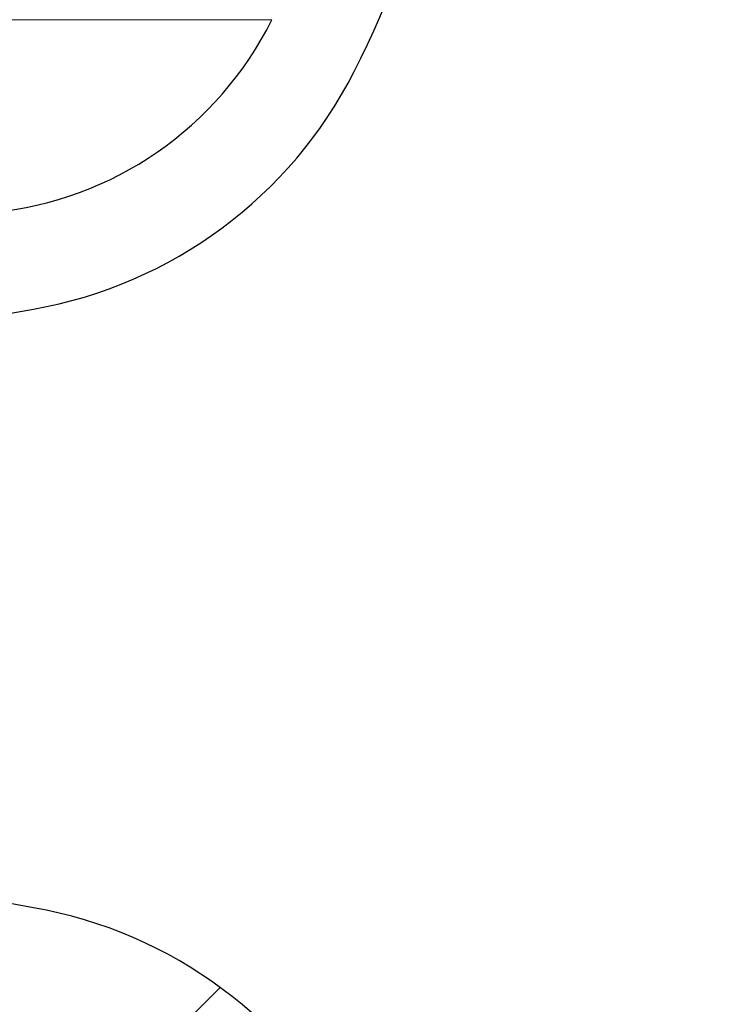
# Model space of a CAD drawing. Units: millimetres. Extents: x 15 to 735, y 5 to 292.
# Drawn here: x 684 to 686, y 222 to 224 of the extents above; entities that cross this region are included whole.
import ezdxf

# ---------------------------------------------------------------- set-up
doc = ezdxf.new("R2010")
doc.units = ezdxf.units.MM
doc.header["$PDSIZE"] = -1
for name, pattern in [('PHANTOM', [12.699999999999998, 6.35, -1.27, 1.27, -1.27, 1.27, -1.27]), ('SLD-Dashed', [1.905, 1.27, -0.635]), ('SLD-Solid', [0])]:
    doc.linetypes.add(name, pattern=pattern)
doc.layers.add('FUTURE_PIPES', color=9, linetype='SLD-Dashed')
doc.styles.add('SLDTEXTSTYLE0', font='GOTHIC.TTF', dxfattribs={"width": 0.913})
doc.dimstyles.new('SLDDIMSTYLE2', dxfattribs={"dimtxt": 3.5, "dimasz": 3.302, "dimexe": 0, "dimexo": 0.0625, "dimgap": 0.875, "dimtad": 1, "dimdec": 0, "dimlfac": 20, "dimrnd": 1e-09, "dimzin": 12, "dimdsep": 46, "dimtxsty": 'SLDTEXTSTYLE0', "dimsah": 1, "dimcen": 0.09, "dimadec": 0, "dimazin": 3, "dimtfac": 1, "dimtdec": 0, "dimtofl": 0, "dimtmove": 0, "dimatfit": 3, "dimfxl": 1, "dimfrac": 2, "dimtolj": 1, "dimtzin": 12, "dimarcsym": 0})

# ---------------------------------------------------------------- blocks, each defined once
blk = doc.blocks.new('*D65')
at = {"color": 0, "linetype": 'SLD-Solid', "lineweight": -2}
for p, q in [((676.5422693426368, 266.68010567299), (701.4797693426368, 266.68010567299)), ((701.4797693426368, 165.18585567299), (701.4797693426368, 263.3781056729899)), ((655.4172693426368, 161.88385567299), (701.4797693426368, 161.88385567299))]:
    blk.add_line(p, q, dxfattribs=at)
at = {"color": 0}
for points in [[(702.0301026759702, 263.3781056729899), (700.9294360093035, 263.3781056729899), (701.4797693426368, 266.68010567299)], [(700.9294360093035, 165.18585567299), (702.0301026759702, 165.18585567299), (701.4797693426368, 161.88385567299)]]:
    blk.add_solid(points, dxfattribs=at)
at = {"layer": 'Defpoints', "color": 0}
for p in [(676.4797693426368, 266.68010567299), (701.4797693426368, 266.68010567299), (655.3547693426368, 161.88385567299)]:
    blk.add_point(p, dxfattribs=at)
at = {"color": 0, "lineweight": 18, "insert": (697.1047693426368, 221.2621956692511), "char_height": 3.5, "attachment_point": 2, "rotation": 90, "style": 'SLDTEXTSTYLE0'}
blk.add_mtext('\\A1;H', dxfattribs=at)

msp = doc.modelspace()

# ---------------------------------------------------------------- hatches: boundary and pattern name
at = {"layer": 'FUTURE_PIPES', "linetype": 'Continuous', "lineweight": 18}
h = msp.add_hatch(dxfattribs=at)
h.set_pattern_fill('ANSI37', color=256, style=0)
h.set_pattern_definition([(45, (530, 0), (-2.245064030267288, 2.245064030267288), []), (135, (530, 0), (-2.245064030267288, -2.245064030267288), [])])
edge = h.paths.add_edge_path(flags=0)
edge.add_arc((683.6652693426369, 194.5506231613545), 0.15, 180, 259.9999999999689, ccw=False)
edge.add_line((683.5152693426369, 194.5506231613545), (683.5152693426369, 195.0645881846256))
edge.add_arc((683.6652693426369, 195.0645881846256), 0.15, 100.00000000003098, 180, ccw=False)
edge.add_line((683.6392221159867, 195.2123093475774), (684.3231273665835, 195.3329002955058))
edge.add_arc((684.1869871952927, 196.1049895738674), 0.7839999999999986, 280.000000000001, 333.0685219318186)
edge.add_arc((683.3132693426368, 196.54885567299), 1.763999999999999, 333.0685219318219, 386.9314780681797)
edge.add_arc((684.1869871952927, 196.9927217721126), 0.7839999999999986, 26.9314780681814, 79.99999999999088)
edge.add_line((684.3231273665837, 197.7648110504742), (683.5152167784028, 197.9072674851706))
edge.add_arc((683.5662693426368, 198.1968009645561), 0.2939999999999987, 180, 260.0000000000035, ccw=False)
edge.add_line((683.2722693426368, 198.1968009645561), (683.2722693426368, 198.3834103814239))
edge.add_arc((683.5662693426368, 198.3834103814239), 0.2939999999999987, 99.99999999999648, 180, ccw=False)
edge.add_line((683.5152167784028, 198.6729438608095), (684.3231273665837, 198.8154002955058))
edge.add_arc((684.1869871952927, 199.5874895738674), 0.7839999999999986, 280.000000000001, 333.0685219318186)
edge.add_arc((683.3132693426368, 200.03135567299), 1.763999999999999, 333.0685219318219, 386.9314780681781)
edge.add_arc((684.1869871952927, 200.4752217721126), 0.7839999999999986, 26.9314780681814, 79.99999999999088)
edge.add_line((684.3231273665837, 201.2473110504742), (683.6392221159869, 201.3679019984026))
edge.add_arc((683.6652693426369, 201.5156231613545), 0.15, 180, 259.9999999999689, ccw=False)
edge.add_line((683.5152693426369, 201.5156231613545), (683.5152693426369, 202.0295881846256))
edge.add_arc((683.6652693426369, 202.0295881846256), 0.15, 100.00000000003098, 180, ccw=False)
edge.add_line((683.6392221159867, 202.1773093475774), (684.3231273665835, 202.2979002955058))
edge.add_arc((684.1869871952927, 203.0699895738675), 0.7839999999999986, 280.000000000001, 333.0685219318186)
edge.add_arc((683.3132693426368, 203.51385567299), 1.763999999999999, 333.0685219318252, 386.9314780681831)
edge.add_arc((684.1869871952927, 203.9577217721127), 0.7839999999999986, 26.9314780681814, 79.99999999999088)
edge.add_line((684.3231273665837, 204.7298110504743), (683.5152167784028, 204.8722674851706))
edge.add_arc((683.5662693426368, 205.1618009645562), 0.2939999999999987, 180, 260.0000000000035, ccw=False)
edge.add_line((683.2722693426368, 205.1618009645562), (683.2722693426368, 205.3484103814239))
edge.add_arc((683.5662693426368, 205.3484103814238), 0.2939999999999987, 99.99999999999648, 180, ccw=False)
edge.add_line((683.5152167784028, 205.6379438608095), (684.3231273665837, 205.7804002955059))
edge.add_arc((684.1869871952927, 206.5524895738674), 0.7839999999999986, 280.000000000001, 333.0685219318186)
edge.add_arc((683.3132693426368, 206.99635567299), 1.763999999999999, 333.0685219318219, 386.9314780681781)
edge.add_arc((684.1869871952927, 207.4402217721126), 0.7839999999999986, 26.93147806817023, 79.99999999999088)
edge.add_line((684.3231273665837, 208.2123110504742), (683.6392221159869, 208.3329019984026))
edge.add_arc((683.6652693426369, 208.4806231613544), 0.15, 180, 259.9999999999689, ccw=False)
edge.add_line((683.5152693426369, 208.4806231613544), (683.5152693426369, 208.9945881846255))
edge.add_arc((683.6652693426369, 208.9945881846255), 0.15, 100.00000000003098, 180, ccw=False)
edge.add_line((683.6392221159867, 209.1423093475775), (684.3231273665835, 209.2629002955059))
edge.add_arc((684.1869871952927, 210.0349895738674), 0.7839999999999986, 280.000000000001, 333.0685219318186)
edge.add_arc((683.3132693426368, 210.47885567299), 1.763999999999999, 333.0685219318219, 386.9314780681797)
edge.add_arc((684.1869871952927, 210.9227217721126), 0.7839999999999986, 26.9314780681814, 79.99999999999088)
edge.add_line((684.3231273665837, 211.6948110504742), (683.5152167784028, 211.8372674851705))
edge.add_arc((683.5662693426368, 212.1268009645561), 0.2939999999999987, 180, 260.0000000000035, ccw=False)
edge.add_line((683.2722693426368, 212.1268009645561), (683.2722693426368, 212.3134103814238))
edge.add_arc((683.5662693426368, 212.3134103814239), 0.2939999999999987, 99.99999999999648, 180, ccw=False)
edge.add_line((683.5152167784028, 212.6029438608094), (684.3231273665837, 212.7454002955058))
edge.add_arc((684.1869871952927, 213.5174895738675), 0.7839999999999986, 280.000000000001, 333.0685219318186)
edge.add_arc((683.3132693426368, 213.96135567299), 1.763999999999999, 333.0685219318252, 386.9314780681831)
edge.add_arc((684.1869871952927, 214.4052217721127), 0.7839999999999986, 26.93147806817023, 79.99999999999088)
edge.add_line((684.3231273665837, 215.1773110504743), (683.6392221159869, 215.2979019984026))
edge.add_arc((683.6652693426369, 215.4456231613544), 0.15, 180, 259.9999999999689, ccw=False)
edge.add_line((683.5152693426369, 215.4456231613544), (683.5152693426369, 215.9595881846256))
edge.add_arc((683.6652693426369, 215.9595881846255), 0.15, 100.00000000003098, 180, ccw=False)
edge.add_line((683.6392221159867, 216.1073093475774), (684.3231273665835, 216.2279002955058))
edge.add_arc((684.1869871952927, 216.9999895738674), 0.7839999999999986, 280.000000000001, 333.0685219318186)
edge.add_arc((683.3132693426368, 217.44385567299), 1.763999999999999, 333.0685219318219, 386.9314780681781)
edge.add_arc((684.1869871952927, 217.8877217721126), 0.7839999999999986, 26.9314780681814, 79.99999999999906)
edge.add_line((684.3231273665835, 218.6598110504742), (683.5152167784026, 218.8022674851706))
edge.add_arc((683.5662693426368, 219.0918009645561), 0.2939999999999987, 180, 260.0000000000035, ccw=False)
edge.add_line((683.2722693426368, 219.0918009645561), (683.2722693426368, 219.2784103814239))
edge.add_arc((683.5662693426368, 219.2784103814239), 0.2939999999999987, 99.99999999999648, 180, ccw=False)
edge.add_line((683.5152167784028, 219.5679438608095), (684.3231273665837, 219.7104002955058))
edge.add_arc((684.1869871952927, 220.4824895738674), 0.7839999999999986, 280.0000000000092, 333.0685219318186)
edge.add_arc((683.3132693426368, 220.92635567299), 1.763999999999999, 333.0685219318219, 386.9314780681797)
edge.add_arc((684.1869871952927, 221.3702217721126), 0.7839999999999986, 26.9314780681814, 79.99999999999088)
edge.add_line((684.3231273665837, 222.1423110504742), (683.6392221159869, 222.2629019984026))
edge.add_arc((683.6652693426369, 222.4106231613545), 0.15, 180, 259.9999999999689, ccw=False)
edge.add_line((683.5152693426369, 222.4106231613545), (683.5152693426369, 222.9245881846256))
edge.add_arc((683.6652693426369, 222.9245881846256), 0.15, 100.00000000003098, 180, ccw=False)
edge.add_line((683.6392221159867, 223.0723093475774), (684.3231273665835, 223.1929002955058))
edge.add_arc((684.1869871952927, 223.9649895738675), 0.7839999999999986, 280.000000000001, 333.0685219318186)
edge.add_arc((683.3132693426368, 224.4088556729901), 1.763999999999999, 333.0685219318219, 386.9314780681781)
edge.add_arc((684.1869871952927, 224.8527217721127), 0.7839999999999986, 26.9314780681814, 79.99999999999906)
edge.add_line((684.3231273665835, 225.6248110504742), (683.5152167784026, 225.7672674851706))
edge.add_arc((683.5662693426368, 226.0568009645561), 0.2939999999999987, 180, 260.0000000000035, ccw=False)
edge.add_line((683.2722693426368, 226.0568009645561), (683.2722693426368, 226.2434103814239))
edge.add_arc((683.5662693426368, 226.2434103814239), 0.2939999999999987, 99.99999999999648, 180, ccw=False)
edge.add_line((683.5152167784028, 226.5329438608095), (684.3231273665837, 226.6754002955059))
edge.add_arc((684.1869871952927, 227.4474895738674), 0.7839999999999986, 280.0000000000092, 333.0685219318186)
edge.add_arc((683.3132693426368, 227.89135567299), 1.763999999999999, 333.0685219318219, 386.9314780681797)
edge.add_arc((684.1869871952927, 228.3352217721126), 0.7839999999999986, 26.9314780681814, 79.99999999999906)
edge.add_line((684.3231273665835, 229.1073110504742), (683.6392221159867, 229.2279019984026))
edge.add_arc((683.6652693426369, 229.3756231613545), 0.15, 180, 259.9999999999689, ccw=False)
edge.add_line((683.5152693426369, 229.3756231613545), (683.5152693426369, 229.8895881846256))
edge.add_arc((683.6652693426369, 229.8895881846256), 0.15, 100.00000000003098, 180, ccw=False)
edge.add_line((683.6392221159867, 230.0373093475774), (684.3231273665835, 230.1579002955058))
edge.add_arc((684.1869871952927, 230.9299895738674), 0.7839999999999986, 280.000000000001, 333.0685219318186)
edge.add_arc((683.3132693426368, 231.37385567299), 1.763999999999999, 333.0685219318252, 386.9314780681797)
edge.add_arc((684.1869871952927, 231.8177217721126), 0.7839999999999986, 26.9314780681814, 79.99999999999906)
edge.add_line((684.3231273665835, 232.5898110504742), (683.5152167784026, 232.7322674851705))
edge.add_arc((683.5662693426368, 233.0218009645561), 0.2939999999999987, 180, 260.0000000000035, ccw=False)
edge.add_line((683.2722693426368, 233.0218009645561), (683.2722693426368, 233.2084103814238))
edge.add_arc((683.5662693426368, 233.208410381424), 0.2939999999999987, 99.99999999999648, 180, ccw=False)
edge.add_line((683.5152167784028, 233.4979438608094), (684.3231273665837, 233.6404002955057))
edge.add_arc((684.1869871952927, 234.4124895738674), 0.7839999999999986, 280.000000000001, 333.0685219318186)
edge.add_arc((683.3132693426368, 234.85635567299), 1.763999999999999, 333.0685219318219, 386.9314780681797)
edge.add_arc((684.1869871952927, 235.3002217721126), 0.7839999999999986, 26.9314780681814, 79.99999999999906)
edge.add_line((684.3231273665835, 236.0723110504742), (683.6392221159867, 236.1929019984026))
edge.add_arc((683.6652693426369, 236.3406231613544), 0.15, 180, 259.9999999999689, ccw=False)
edge.add_line((683.5152693426369, 236.3406231613544), (683.5152693426369, 236.8545881846256))
edge.add_arc((683.6652693426369, 236.8545881846256), 0.15, 100.00000000003098, 180, ccw=False)
edge.add_line((683.6392221159867, 237.0023093475774), (684.3231273665835, 237.1229002955058))
edge.add_arc((684.1869871952927, 237.8949895738674), 0.7839999999999986, 280.000000000001, 333.0685219318186)
edge.add_arc((683.3132693426368, 238.33885567299), 1.763999999999999, 333.0685219318219, 386.9314780681797)
edge.add_arc((684.1869871952927, 238.7827217721126), 0.7839999999999986, 26.9314780681814, 79.99999999999906)
edge.add_line((684.3231273665835, 239.5548110504742), (683.5152167784026, 239.6972674851705))
edge.add_arc((683.5662693426368, 239.9868009645561), 0.2939999999999987, 180, 260.0000000000035, ccw=False)
edge.add_line((683.2722693426368, 239.9868009645561), (683.2722693426368, 240.1734103814239))
edge.add_arc((683.5662693426368, 240.1734103814239), 0.2939999999999987, 99.99999999999648, 180, ccw=False)
edge.add_line((683.5152167784028, 240.4629438608094), (684.3231273665837, 240.6054002955058))
edge.add_arc((684.1869871952927, 241.3774895738674), 0.7839999999999986, 280.000000000001, 333.0685219318186)
edge.add_arc((683.3132693426368, 241.8213556729901), 1.763999999999999, 333.0685219318219, 386.9314780681748)
edge.add_arc((684.1869871952927, 242.2652217721126), 0.7839999999999986, 26.9314780681814, 79.99999999999906)
edge.add_line((684.3231273665835, 243.0373110504742), (683.6392221159867, 243.1579019984025))
edge.add_arc((683.6652693426369, 243.3056231613544), 0.15, 180, 259.9999999999689, ccw=False)
edge.add_line((683.5152693426369, 243.3056231613544), (683.5152693426369, 243.56260567299))
edge.add_line((683.5152693426369, 243.56260567299), (683.3792693426369, 243.56260567299))
edge.add_line((683.3792693426368, 243.56260567299), (683.3792693426368, 243.2665196609141))
edge.add_arc((683.7247693426368, 243.266519660914), 0.3455, 180, 264.399999999998)
edge.add_line((683.69105445077, 242.9226685942203), (684.251191685043, 242.8677466582041))
edge.add_arc((684.1912757845909, 242.2566770346152), 0.6140000000000019, 26.372516233583212, 84.40000000000191, ccw=False)
edge.add_arc((683.3132693426368, 241.8213556729901), 1.594, -26.37251623358128, 26.3725162335723, ccw=False)
edge.add_arc((684.1912757845909, 241.3860343113648), 0.6140000000000019, 275.5999999999982, 333.6274837664168, ccw=False)
edge.add_line((684.251191685043, 240.7749646877759), (683.427184694613, 240.6941700959575))
edge.add_arc((683.4782693426368, 240.1731685520671), 0.523500000000001, 95.59999999999833, 131.0077007365307)
edge.add_line((683.1347693426368, 240.5682128533803), (683.1347693426368, 243.56260567299))
edge.add_line((683.1347693426368, 243.56260567299), (682.9547693426368, 243.56260567299))
edge.add_line((682.9547693426368, 243.56260567299), (682.9547693426368, 142.56260567299))
edge.add_line((682.9547693426368, 142.56260567299), (683.2722693426368, 142.56260567299))
edge.add_line((683.2722693426368, 142.56260567299), (683.2722693426368, 142.6634103814239))
edge.add_arc((683.5662693426368, 142.6634103814239), 0.2939999999999987, 99.99999999999648, 180, ccw=False)
edge.add_line((683.5152167784028, 142.9529438608095), (684.3231273665837, 143.0954002955058))
edge.add_arc((684.1869871952927, 143.8674895738674), 0.7839999999999986, 280.0000000000099, 333.068521931826)
edge.add_arc((683.3132693426368, 144.31135567299), 1.763999999999999, 333.0685219318236, 386.9314780681814)
edge.add_arc((684.1869871952927, 144.7552217721126), 0.7839999999999986, 26.9314780681814, 79.99999999999015)
edge.add_line((684.3231273665837, 145.5273110504742), (683.6392221159869, 145.6479019984026))
edge.add_arc((683.6652693426369, 145.7956231613545), 0.15, 180, 259.9999999999689, ccw=False)
edge.add_line((683.5152693426369, 145.7956231613545), (683.5152693426369, 146.3095881846256))
edge.add_arc((683.6652693426369, 146.3095881846256), 0.15, 100.00000000003098, 180, ccw=False)
edge.add_line((683.6392221159867, 146.4573093475774), (684.3231273665835, 146.5779002955058))
edge.add_arc((684.1869871952927, 147.3499895738674), 0.7839999999999986, 280.000000000001, 333.068521931826)
edge.add_arc((683.3132693426368, 147.79385567299), 1.763999999999999, 333.0685219318219, 386.9314780681797)
edge.add_arc((684.1869871952927, 148.2377217721126), 0.7839999999999986, 26.9314780681777, 79.99999999999906)
edge.add_line((684.3231273665835, 149.0098110504742), (683.5152167784026, 149.1522674851705))
edge.add_arc((683.5662693426368, 149.4418009645561), 0.2939999999999987, 180, 259.9999999999817, ccw=False)
edge.add_line((683.2722693426368, 149.4418009645561), (683.2722693426368, 149.6284103814239))
edge.add_arc((683.5662693426368, 149.6284103814239), 0.2939999999999987, 99.99999999999648, 180, ccw=False)
edge.add_line((683.5152167784028, 149.9179438608095), (684.3231273665837, 150.0604002955058))
edge.add_arc((684.1869871952927, 150.8324895738674), 0.7839999999999986, 280.000000000001, 333.0685219318223)
edge.add_arc((683.3132693426368, 151.27635567299), 1.763999999999999, 333.0685219318236, 386.9314780681781)
edge.add_arc((684.1869871952927, 151.7202217721126), 0.7839999999999986, 26.9314780681777, 79.99999999999015)
edge.add_line((684.3231273665837, 152.4923110504742), (683.6392221159869, 152.6129019984026))
edge.add_arc((683.6652693426369, 152.7606231613544), 0.15, 180, 259.9999999999689, ccw=False)
edge.add_line((683.5152693426369, 152.7606231613544), (683.5152693426369, 153.2745881846256))
edge.add_arc((683.6652693426369, 153.2745881846256), 0.15, 100.00000000003098, 180, ccw=False)
edge.add_line((683.6392221159867, 153.4223093475774), (684.3231273665835, 153.5429002955058))
edge.add_arc((684.1869871952927, 154.3149895738674), 0.7839999999999986, 280.000000000001, 333.068521931826)
edge.add_arc((683.3132693426368, 154.75885567299), 1.763999999999999, 333.0685219318236, 386.9314780681814)
edge.add_arc((684.1869871952927, 155.2027217721127), 0.7839999999999986, 26.93147806817399, 79.99999999999906)
edge.add_line((684.3231273665835, 155.9748110504742), (683.5152167784026, 156.1172674851705))
edge.add_arc((683.5662693426368, 156.4068009645562), 0.2939999999999987, 180, 259.9999999999817, ccw=False)
edge.add_line((683.2722693426368, 156.4068009645562), (683.2722693426368, 156.593410381424))
edge.add_arc((683.5662693426368, 156.593410381424), 0.2939999999999987, 99.99999999999648, 180, ccw=False)
edge.add_line((683.5152167784028, 156.8829438608095), (684.3231273665837, 157.0254002955058))
edge.add_arc((684.1869871952927, 157.7974895738674), 0.7839999999999986, 280.000000000001, 333.068521931826)
edge.add_arc((683.3132693426368, 158.24135567299), 1.763999999999999, 333.0685219318219, 386.9314780681781)
edge.add_arc((684.1869871952927, 158.6852217721126), 0.7839999999999986, 26.9314780681777, 79.99999999999015)
edge.add_line((684.3231273665837, 159.4573110504742), (683.6392221159869, 159.5779019984027))
edge.add_arc((683.6652693426369, 159.7256231613544), 0.15, 180, 259.9999999999689, ccw=False)
edge.add_line((683.5152693426369, 159.7256231613544), (683.5152693426369, 160.2395881846255))
edge.add_arc((683.6652693426369, 160.2395881846256), 0.15, 100.00000000003098, 180, ccw=False)
edge.add_line((683.6392221159867, 160.3873093475775), (684.3231273665835, 160.5079002955059))
edge.add_arc((684.1869871952927, 161.2799895738674), 0.7839999999999986, 280.000000000001, 333.0685219318223)
edge.add_arc((683.3132693426368, 161.72385567299), 1.763999999999999, 333.0685219318236, 386.9314780681814)
edge.add_arc((684.1869871952927, 162.1677217721126), 0.7839999999999986, 26.9314780681814, 79.99999999999906)
edge.add_line((684.3231273665835, 162.9398110504742), (683.5152167784026, 163.0822674851705))
edge.add_arc((683.5662693426368, 163.3718009645561), 0.2939999999999987, 180, 260.0000000000035, ccw=False)
edge.add_line((683.2722693426368, 163.3718009645561), (683.2722693426368, 163.5584103814239))
edge.add_arc((683.5662693426368, 163.5584103814239), 0.2939999999999987, 99.99999999999648, 180, ccw=False)
edge.add_line((683.5152167784028, 163.8479438608094), (684.3231273665837, 163.9904002955058))
edge.add_arc((684.1869871952927, 164.7624895738674), 0.7839999999999986, 280.000000000001, 333.068521931826)
edge.add_arc((683.3132693426368, 165.20635567299), 1.763999999999999, 333.0685219318236, 386.9314780681814)
edge.add_arc((684.1869871952927, 165.6502217721127), 0.7839999999999986, 26.93147806817399, 79.99999999999015)
edge.add_line((684.3231273665837, 166.4223110504743), (683.6392221159869, 166.5429019984027))
edge.add_arc((683.6652693426369, 166.6906231613544), 0.15, 180, 259.9999999999689, ccw=False)
edge.add_line((683.5152693426369, 166.6906231613544), (683.5152693426369, 167.2045881846255))
edge.add_arc((683.6652693426369, 167.2045881846255), 0.15, 100.00000000003098, 180, ccw=False)
edge.add_line((683.6392221159867, 167.3523093475774), (684.3231273665835, 167.4729002955058))
edge.add_arc((684.1869871952927, 168.2449895738674), 0.7839999999999986, 280.000000000001, 333.0685219318223)
edge.add_arc((683.3132693426368, 168.68885567299), 1.763999999999999, 333.0685219318219, 386.9314780681797)
edge.add_arc((684.1869871952927, 169.1327217721126), 0.7839999999999986, 26.9314780681814, 79.99999999999906)
edge.add_line((684.3231273665835, 169.9048110504742), (683.5152167784026, 170.0472674851706))
edge.add_arc((683.5662693426368, 170.3368009645561), 0.2939999999999987, 180, 260.0000000000035, ccw=False)
edge.add_line((683.2722693426368, 170.3368009645561), (683.2722693426368, 170.5234103814239))
edge.add_arc((683.5662693426368, 170.5234103814239), 0.2939999999999987, 99.99999999999648, 180, ccw=False)
edge.add_line((683.5152167784028, 170.8129438608095), (684.3231273665837, 170.9554002955058))
edge.add_arc((684.1869871952927, 171.7274895738674), 0.7839999999999986, 280.000000000001, 333.068521931826)
edge.add_arc((683.3132693426368, 172.17135567299), 1.763999999999999, 333.0685219318236, 386.9314780681814)
edge.add_arc((684.1869871952927, 172.6152217721126), 0.7839999999999986, 26.93147806817399, 79.99999999999015)
edge.add_line((684.3231273665837, 173.3873110504742), (683.6392221159869, 173.5079019984026))
edge.add_arc((683.6652693426369, 173.6556231613545), 0.15, 180, 259.9999999999689, ccw=False)
edge.add_line((683.5152693426369, 173.6556231613545), (683.5152693426369, 174.1695881846256))
edge.add_arc((683.6652693426369, 174.1695881846256), 0.15, 100.00000000003098, 180, ccw=False)
edge.add_line((683.6392221159867, 174.3173093475774), (684.3231273665835, 174.4379002955058))
edge.add_arc((684.1869871952927, 175.2099895738674), 0.7839999999999986, 280.000000000001, 333.068521931826)
edge.add_arc((683.3132693426368, 175.6538556729901), 1.763999999999999, 333.0685219318219, 386.9314780681781)
edge.add_arc((684.1869871952927, 176.0977217721127), 0.7839999999999986, 26.93147806817399, 79.99999999999906)
edge.add_line((684.3231273665835, 176.8698110504743), (683.5152167784026, 177.0122674851706))
edge.add_arc((683.5662693426368, 177.3018009645562), 0.2939999999999987, 180, 259.9999999999817, ccw=False)
edge.add_line((683.2722693426368, 177.3018009645562), (683.2722693426368, 177.4884103814239))
edge.add_arc((683.5662693426368, 177.4884103814239), 0.2939999999999987, 99.99999999999648, 180, ccw=False)
edge.add_line((683.5152167784028, 177.7779438608095), (684.3231273665837, 177.9204002955059))
edge.add_arc((684.1869871952927, 178.6924895738674), 0.7839999999999986, 280.000000000001, 333.0685219318223)
edge.add_arc((683.3132693426368, 179.13635567299), 1.763999999999999, 333.0685219318219, 386.9314780681797)
edge.add_arc((684.1869871952927, 179.5802217721126), 0.7839999999999986, 26.9314780681814, 79.99999999999015)
edge.add_line((684.3231273665837, 180.3523110504742), (683.6392221159869, 180.4729019984026))
edge.add_arc((683.6652693426369, 180.6206231613545), 0.15, 180, 259.9999999999689, ccw=False)
edge.add_line((683.5152693426369, 180.6206231613545), (683.5152693426369, 181.1345881846256))
edge.add_arc((683.6652693426369, 181.1345881846256), 0.15, 100.00000000003098, 180, ccw=False)
edge.add_line((683.6392221159867, 181.2823093475774), (684.3231273665835, 181.4029002955058))
edge.add_arc((684.1869871952927, 182.1749895738674), 0.7839999999999986, 280.000000000001, 333.0685219318298)
edge.add_arc((683.3132693426368, 182.61885567299), 1.763999999999999, 333.0685219318252, 386.9314780681831)
edge.add_arc((684.1869871952927, 183.0627217721127), 0.7839999999999986, 26.93147806817023, 79.99999999999906)
edge.add_line((684.3231273665835, 183.8348110504743), (683.5152167784026, 183.9772674851706))
edge.add_arc((683.5662693426368, 184.2668009645562), 0.2939999999999987, 180, 259.9999999999817, ccw=False)
edge.add_line((683.2722693426368, 184.2668009645562), (683.2722693426368, 184.453410381424))
edge.add_arc((683.5662693426368, 184.4534103814239), 0.2939999999999987, 99.99999999999648, 180, ccw=False)
edge.add_line((683.5152167784028, 184.7429438608095), (684.3231273665837, 184.8854002955059))
edge.add_arc((684.1869871952927, 185.6574895738673), 0.7839999999999986, 280.000000000001, 333.0685219318298)
edge.add_arc((683.3132693426368, 186.1013556729901), 1.763999999999999, 333.0685219318219, 386.9314780681797)
edge.add_arc((684.1869871952927, 186.5452217721127), 0.7839999999999986, 26.9314780681814, 79.99999999999088)
edge.add_line((684.3231273665837, 187.3173110504742), (683.6392221159869, 187.4379019984027))
edge.add_arc((683.6652693426369, 187.5856231613544), 0.15, 180, 259.9999999999689, ccw=False)
edge.add_line((683.5152693426369, 187.5856231613544), (683.5152693426369, 188.0995881846255))
edge.add_arc((683.6652693426369, 188.0995881846255), 0.15, 100.00000000003098, 180, ccw=False)
edge.add_line((683.6392221159867, 188.2473093475775), (684.3231273665835, 188.3679002955059))
edge.add_arc((684.1869871952927, 189.1399895738674), 0.7839999999999986, 280.000000000001, 333.0685219318186)
edge.add_arc((683.3132693426368, 189.58385567299), 1.763999999999999, 333.0685219318219, 386.9314780681797)
edge.add_arc((684.1869871952927, 190.0277217721126), 0.7839999999999986, 26.9314780681814, 79.99999999999906)
edge.add_line((684.3231273665835, 190.7998110504742), (683.5152167784026, 190.9422674851705))
edge.add_arc((683.5662693426368, 191.2318009645561), 0.2939999999999987, 180, 260.0000000000035, ccw=False)
edge.add_line((683.2722693426368, 191.2318009645561), (683.2722693426368, 191.4184103814239))
edge.add_arc((683.5662693426368, 191.4184103814239), 0.2939999999999987, 99.99999999999648, 180, ccw=False)
edge.add_line((683.5152167784028, 191.7079438608095), (684.3231273665837, 191.8504002955058))
edge.add_arc((684.1869871952927, 192.6224895738674), 0.7839999999999986, 280.000000000001, 333.0685219318298)
edge.add_arc((683.3132693426368, 193.06635567299), 1.763999999999999, 333.0685219318252, 386.9314780681831)
edge.add_arc((684.1869871952927, 193.5102217721127), 0.7839999999999986, 26.93147806817023, 79.99999999999088)
edge.add_line((684.3231273665837, 194.2823110504743), (683.6392221159869, 194.4029019984027))
edge = h.paths.add_edge_path(flags=0)
edge.add_arc((683.7247693426368, 236.3015196609141), 0.3455, 180, 264.399999999998)
edge.add_line((683.69105445077, 235.9576685942203), (684.251191685043, 235.9027466582041))
edge.add_arc((684.1912757845909, 235.2916770346152), 0.6140000000000019, 26.372516233583212, 84.40000000000191, ccw=False)
edge.add_arc((683.3132693426368, 234.85635567299), 1.594, -26.37251623358128, 26.37251623357588, ccw=False)
edge.add_arc((684.1912757845909, 234.4210343113648), 0.6140000000000019, 275.5999999999982, 333.6274837664168, ccw=False)
edge.add_line((684.251191685043, 233.809964687776), (683.4271846946128, 233.7291700959576))
edge.add_arc((683.4782693426368, 233.2081685520671), 0.523500000000001, 95.60000000001071, 131.0077007365388)
edge.add_line((683.1347693426368, 233.6032128533802), (683.1347693426368, 239.5919984925998))
edge.add_arc((683.4782693426368, 239.9870427939129), 0.523500000000001, 228.9922992634612, 264.4000000000017)
edge.add_line((683.427184694613, 239.4660412500225), (684.251191685043, 239.3852466582041))
edge.add_arc((684.1912757845909, 238.7741770346153), 0.6140000000000019, 26.372516233583212, 84.40000000000191, ccw=False)
edge.add_arc((683.3132693426368, 238.33885567299), 1.594, -26.37251623358128, 26.37251623357588, ccw=False)
edge.add_arc((684.1912757845909, 237.9035343113648), 0.6140000000000019, 275.5999999999982, 333.6274837664263, ccw=False)
edge.add_line((684.251191685043, 237.2924646877759), (683.69105445077, 237.2375427517597))
edge.add_arc((683.7247693426368, 236.893691685066), 0.3455, 95.60000000000203, 180)
edge.add_line((683.3792693426368, 236.893691685066), (683.3792693426368, 236.3015196609141))
edge = h.paths.add_edge_path(flags=0)
edge.add_arc((683.7247693426368, 229.3365196609141), 0.3455, 180, 264.399999999998)
edge.add_line((683.69105445077, 228.9926685942204), (684.251191685043, 228.9377466582041))
edge.add_arc((684.1912757845909, 228.3266770346153), 0.6140000000000019, 26.37251623357372, 84.40000000000191, ccw=False)
edge.add_arc((683.3132693426368, 227.89135567299), 1.594, -26.37251623358128, 26.37251623357588, ccw=False)
edge.add_arc((684.1912757845909, 227.4560343113648), 0.6140000000000019, 275.5999999999982, 333.6274837664168, ccw=False)
edge.add_line((684.251191685043, 226.8449646877759), (683.4271846946128, 226.7641700959576))
edge.add_arc((683.4782693426368, 226.2431685520671), 0.523500000000001, 95.60000000001071, 131.0077007365388)
edge.add_line((683.1347693426368, 226.6382128533802), (683.1347693426368, 232.6269984925998))
edge.add_arc((683.4782693426368, 233.022042793913), 0.523500000000001, 228.9922992634694, 264.4000000000017)
edge.add_line((683.427184694613, 232.5010412500225), (684.251191685043, 232.4202466582041))
edge.add_arc((684.1912757845909, 231.8091770346152), 0.6140000000000019, 26.372516233583212, 84.40000000000191, ccw=False)
edge.add_arc((683.3132693426368, 231.37385567299), 1.594, -26.37251623357588, 26.37251623357588, ccw=False)
edge.add_arc((684.1912757845909, 230.9385343113648), 0.6140000000000019, 275.5999999999982, 333.6274837664168, ccw=False)
edge.add_line((684.251191685043, 230.3274646877759), (683.69105445077, 230.2725427517597))
edge.add_arc((683.7247693426368, 229.9286916850659), 0.3455, 95.60000000000203, 180)
edge.add_line((683.3792693426368, 229.9286916850659), (683.3792693426368, 229.336519660914))
edge = h.paths.add_edge_path(flags=0)
edge.add_arc((683.7247693426368, 222.371519660914), 0.3455, 180, 264.399999999998)
edge.add_line((683.69105445077, 222.0276685942204), (684.251191685043, 221.9727466582041))
edge.add_arc((684.1912757845909, 221.3616770346152), 0.6140000000000019, 26.37251623357372, 84.40000000000191, ccw=False)
edge.add_arc((683.3132693426368, 220.92635567299), 1.594, -26.37251623357588, 26.37251623357588, ccw=False)
edge.add_arc((684.1912757845909, 220.4910343113647), 0.6140000000000019, 275.5999999999982, 333.6274837664263, ccw=False)
edge.add_line((684.251191685043, 219.8799646877759), (683.4271846946128, 219.7991700959575))
edge.add_arc((683.4782693426368, 219.2781685520671), 0.523500000000001, 95.60000000001071, 131.0077007365307)
edge.add_line((683.1347693426368, 219.6732128533803), (683.1347693426368, 225.6619984925998))
edge.add_arc((683.4782693426368, 226.057042793913), 0.523500000000001, 228.9922992634694, 264.4000000000017)
edge.add_line((683.427184694613, 225.5360412500224), (684.2511916850431, 225.4552466582041))
edge.add_arc((684.1912757845909, 224.8441770346152), 0.6140000000000019, 26.372516233583212, 84.40000000000191, ccw=False)
edge.add_arc((683.3132693426368, 224.4088556729901), 1.594, -26.37251623358128, 26.37251623357588, ccw=False)
edge.add_arc((684.1912757845909, 223.9735343113648), 0.6140000000000019, 275.5999999999982, 333.6274837664168, ccw=False)
edge.add_line((684.251191685043, 223.362464687776), (683.69105445077, 223.3075427517597))
edge.add_arc((683.7247693426368, 222.963691685066), 0.3455, 95.60000000000203, 180)
edge.add_line((683.3792693426368, 222.963691685066), (683.3792693426368, 222.3715196609141))
edge = h.paths.add_edge_path(flags=0)
edge.add_arc((683.7247693426368, 215.4065196609141), 0.3455, 180, 264.399999999998)
edge.add_line((683.69105445077, 215.0626685942203), (684.251191685043, 215.0077466582041))
edge.add_arc((684.1912757845909, 214.3966770346152), 0.6140000000000019, 26.372516233583212, 84.40000000000191, ccw=False)
edge.add_arc((683.3132693426368, 213.96135567299), 1.594, -26.37251623357588, 26.372516233581393, ccw=False)
edge.add_arc((684.1912757845909, 213.5260343113648), 0.6140000000000019, 275.5999999999982, 333.6274837664168, ccw=False)
edge.add_line((684.251191685043, 212.914964687776), (683.4271846946128, 212.8341700959576))
edge.add_arc((683.4782693426368, 212.3131685520671), 0.523500000000001, 95.60000000001071, 131.0077007365213)
edge.add_line((683.1347693426368, 212.7082128533802), (683.1347693426368, 218.6969984925998))
edge.add_arc((683.4782693426368, 219.0920427939129), 0.523500000000001, 228.9922992634612, 264.4000000000017)
edge.add_line((683.427184694613, 218.5710412500224), (684.2511916850431, 218.4902466582041))
edge.add_arc((684.1912757845909, 217.8791770346153), 0.6140000000000019, 26.37251623357372, 84.40000000000191, ccw=False)
edge.add_arc((683.3132693426368, 217.44385567299), 1.594, -26.37251623358128, 26.37251623357588, ccw=False)
edge.add_arc((684.1912757845909, 217.0085343113648), 0.6140000000000019, 275.5999999999982, 333.6274837664168, ccw=False)
edge.add_line((684.251191685043, 216.3974646877759), (683.69105445077, 216.3425427517597))
edge.add_arc((683.7247693426368, 215.998691685066), 0.3455, 95.60000000000203, 180)
edge.add_line((683.3792693426368, 215.998691685066), (683.3792693426368, 215.4065196609141))
edge = h.paths.add_edge_path(flags=0)
edge.add_arc((683.7247693426368, 208.4415196609141), 0.3455, 180, 264.399999999998)
edge.add_line((683.69105445077, 208.0976685942204), (684.251191685043, 208.0427466582042))
edge.add_arc((684.1912757845909, 207.4316770346153), 0.6140000000000019, 26.37251623357372, 84.40000000000191, ccw=False)
edge.add_arc((683.3132693426368, 206.99635567299), 1.594, -26.37251623358128, 26.37251623357588, ccw=False)
edge.add_arc((684.1912757845909, 206.5610343113648), 0.6140000000000019, 275.5999999999982, 333.6274837664168, ccw=False)
edge.add_line((684.251191685043, 205.9499646877759), (683.4271846946128, 205.8691700959576))
edge.add_arc((683.4782693426368, 205.348168552067), 0.523500000000001, 95.60000000001071, 131.0077007365213)
edge.add_line((683.1347693426368, 205.7432128533802), (683.1347693426368, 211.7319984925997))
edge.add_arc((683.4782693426368, 212.1270427939129), 0.523500000000001, 228.9922992634694, 264.3999999999893)
edge.add_line((683.4271846946128, 211.6060412500225), (684.251191685043, 211.5252466582041))
edge.add_arc((684.1912757845909, 210.9141770346152), 0.6140000000000019, 26.37251623357372, 84.40000000000191, ccw=False)
edge.add_arc((683.3132693426368, 210.47885567299), 1.594, -26.37251623357588, 26.37251623357588, ccw=False)
edge.add_arc((684.1912757845909, 210.0435343113649), 0.6140000000000019, 275.5999999999982, 333.6274837664168, ccw=False)
edge.add_line((684.251191685043, 209.4324646877759), (683.69105445077, 209.3775427517596))
edge.add_arc((683.7247693426368, 209.0336916850659), 0.3455, 95.60000000000203, 180)
edge.add_line((683.3792693426368, 209.0336916850659), (683.3792693426368, 208.441519660914))
edge = h.paths.add_edge_path(flags=0)
edge.add_arc((683.7247693426368, 201.4765196609141), 0.3455, 180, 264.399999999998)
edge.add_line((683.69105445077, 201.1326685942204), (684.251191685043, 201.0777466582041))
edge.add_arc((684.1912757845909, 200.4666770346153), 0.6140000000000019, 26.37251623357372, 84.40000000000191, ccw=False)
edge.add_arc((683.3132693426368, 200.03135567299), 1.594, -26.37251623357588, 26.37251623357588, ccw=False)
edge.add_arc((684.1912757845909, 199.5960343113647), 0.6140000000000019, 275.5999999999982, 333.6274837664263, ccw=False)
edge.add_line((684.251191685043, 198.9849646877759), (683.4271846946128, 198.9041700959575))
edge.add_arc((683.4782693426368, 198.3831685520671), 0.523500000000001, 95.60000000001071, 131.0077007365213)
edge.add_line((683.1347693426368, 198.7782128533803), (683.1347693426368, 204.7669984925998))
edge.add_arc((683.4782693426368, 205.162042793913), 0.523500000000001, 228.9922992634694, 264.3999999999893)
edge.add_line((683.4271846946128, 204.6410412500225), (684.251191685043, 204.5602466582041))
edge.add_arc((684.1912757845909, 203.9491770346152), 0.6140000000000019, 26.372516233583212, 84.40000000000191, ccw=False)
edge.add_arc((683.3132693426368, 203.51385567299), 1.594, -26.37251623357588, 26.372516233581393, ccw=False)
edge.add_arc((684.1912757845909, 203.0785343113648), 0.6140000000000019, 275.5999999999982, 333.6274837664168, ccw=False)
edge.add_line((684.251191685043, 202.467464687776), (683.69105445077, 202.4125427517597))
edge.add_arc((683.7247693426368, 202.068691685066), 0.3455, 95.60000000000203, 180)
edge.add_line((683.3792693426368, 202.068691685066), (683.3792693426368, 201.4765196609141))
edge = h.paths.add_edge_path(flags=0)
edge.add_arc((683.7247693426368, 194.5115196609141), 0.3455, 180, 264.399999999998)
edge.add_line((683.69105445077, 194.1676685942203), (684.251191685043, 194.1127466582041))
edge.add_arc((684.1912757845909, 193.5016770346152), 0.6140000000000019, 26.372516233583212, 84.40000000000191, ccw=False)
edge.add_arc((683.3132693426368, 193.06635567299), 1.594, -26.37251623357588, 26.372516233581393, ccw=False)
edge.add_arc((684.1912757845909, 192.6310343113647), 0.6140000000000019, 275.5999999999982, 333.6274837664263, ccw=False)
edge.add_line((684.251191685043, 192.019964687776), (683.4271846946128, 191.9391700959576))
edge.add_arc((683.4782693426368, 191.4181685520671), 0.523500000000001, 95.60000000001071, 131.0077007365307)
edge.add_line((683.1347693426368, 191.8132128533803), (683.1347693426368, 197.8019984925998))
edge.add_arc((683.4782693426368, 198.1970427939129), 0.523500000000001, 228.9922992634694, 264.3999999999893)
edge.add_line((683.4271846946128, 197.6760412500224), (684.251191685043, 197.595246658204))
edge.add_arc((684.1912757845909, 196.9841770346153), 0.6140000000000019, 26.37251623357372, 84.40000000000191, ccw=False)
edge.add_arc((683.3132693426368, 196.54885567299), 1.594, -26.37251623358128, 26.37251623357588, ccw=False)
edge.add_arc((684.1912757845909, 196.1135343113648), 0.6140000000000019, 275.5999999999982, 333.6274837664168, ccw=False)
edge.add_line((684.251191685043, 195.502464687776), (683.69105445077, 195.4475427517597))
edge.add_arc((683.7247693426368, 195.103691685066), 0.3455, 95.60000000000203, 180)
edge.add_line((683.3792693426368, 195.103691685066), (683.3792693426368, 194.5115196609141))
edge = h.paths.add_edge_path(flags=0)
edge.add_arc((683.7247693426368, 187.5465196609141), 0.3455, 180, 264.399999999998)
edge.add_line((683.69105445077, 187.2026685942204), (684.251191685043, 187.1477466582042))
edge.add_arc((684.1912757845909, 186.5366770346153), 0.6140000000000019, 26.37251623357372, 84.40000000000191, ccw=False)
edge.add_arc((683.3132693426368, 186.1013556729901), 1.594, -26.37251623358128, 26.37251623357588, ccw=False)
edge.add_arc((684.1912757845909, 185.6660343113648), 0.6140000000000019, 275.5999999999982, 333.6274837664168, ccw=False)
edge.add_line((684.251191685043, 185.054964687776), (683.4271846946128, 184.9741700959576))
edge.add_arc((683.4782693426368, 184.453168552067), 0.523500000000001, 95.60000000001071, 131.0077007365307)
edge.add_line((683.1347693426368, 184.8482128533802), (683.1347693426368, 190.8369984925998))
edge.add_arc((683.4782693426368, 191.2320427939129), 0.523500000000001, 228.9922992634612, 264.3999999999893)
edge.add_line((683.4271846946128, 190.7110412500225), (684.251191685043, 190.6302466582041))
edge.add_arc((684.1912757845909, 190.0191770346153), 0.6140000000000019, 26.37251623357372, 84.40000000000191, ccw=False)
edge.add_arc((683.3132693426368, 189.58385567299), 1.594, -26.37251623357588, 26.37251623357588, ccw=False)
edge.add_arc((684.1912757845909, 189.1485343113649), 0.6140000000000019, 275.5999999999982, 333.6274837664168, ccw=False)
edge.add_line((684.251191685043, 188.5374646877759), (683.69105445077, 188.4825427517597))
edge.add_arc((683.7247693426368, 188.138691685066), 0.3455, 95.60000000000203, 180)
edge.add_line((683.3792693426368, 188.138691685066), (683.3792693426368, 187.5465196609141))
edge = h.paths.add_edge_path(flags=0)
edge.add_arc((683.7247693426368, 180.5815196609141), 0.3455, 180, 264.3999999999989)
edge.add_line((683.69105445077, 180.2376685942204), (684.251191685043, 180.1827466582041))
edge.add_arc((684.1912757845909, 179.5716770346153), 0.6140000000000019, 26.37251623357372, 84.40000000000191, ccw=False)
edge.add_arc((683.3132693426368, 179.13635567299), 1.594, -26.372516233577812, 26.37251623357588, ccw=False)
edge.add_arc((684.1912757845909, 178.7010343113648), 0.6140000000000019, 275.5999999999982, 333.6274837664263, ccw=False)
edge.add_line((684.251191685043, 178.0899646877759), (683.4271846946128, 178.0091700959576))
edge.add_arc((683.4782693426368, 177.4881685520671), 0.523500000000001, 95.60000000001132, 131.0077007365388)
edge.add_line((683.1347693426368, 177.8832128533802), (683.1347693426368, 183.8719984925998))
edge.add_arc((683.4782693426368, 184.267042793913), 0.523500000000001, 228.9922992634694, 264.3999999999893)
edge.add_line((683.4271846946128, 183.7460412500225), (684.251191685043, 183.6652466582041))
edge.add_arc((684.1912757845909, 183.0541770346152), 0.6140000000000019, 26.372516233583212, 84.40000000000191, ccw=False)
edge.add_arc((683.3132693426368, 182.61885567299), 1.594, -26.37251623357588, 26.372516233581393, ccw=False)
edge.add_arc((684.1912757845909, 182.1835343113648), 0.6140000000000019, 275.5999999999982, 333.6274837664168, ccw=False)
edge.add_line((684.251191685043, 181.572464687776), (683.69105445077, 181.5175427517597))
edge.add_arc((683.7247693426368, 181.1736916850659), 0.3455, 95.60000000000203, 180)
edge.add_line((683.3792693426368, 181.1736916850659), (683.3792693426368, 180.581519660914))
edge = h.paths.add_edge_path(flags=0)
edge.add_arc((683.7247693426368, 173.616519660914), 0.3455, 180, 264.3999999999989)
edge.add_line((683.69105445077, 173.2726685942204), (684.251191685043, 173.2177466582041))
edge.add_arc((684.1912757845909, 172.6066770346152), 0.6140000000000019, 26.372516233578494, 84.40000000000191, ccw=False)
edge.add_arc((683.3132693426368, 172.17135567299), 1.594, -26.37251623357588, 26.37251623357588, ccw=False)
edge.add_arc((684.1912757845909, 171.7360343113648), 0.6140000000000019, 275.5999999999982, 333.62748376642156, ccw=False)
edge.add_line((684.251191685043, 171.1249646877759), (683.4271846946128, 171.0441700959576))
edge.add_arc((683.4782693426368, 170.5231685520671), 0.523500000000001, 95.60000000001132, 131.0077007365347)
edge.add_line((683.1347693426368, 170.9182128533803), (683.1347693426368, 176.9069984925998))
edge.add_arc((683.4782693426368, 177.302042793913), 0.523500000000001, 228.9922992634653, 264.3999999999887)
edge.add_line((683.4271846946128, 176.7810412500224), (684.251191685043, 176.7002466582041))
edge.add_arc((684.1912757845909, 176.0891770346153), 0.6140000000000019, 26.372516233578494, 84.40000000000191, ccw=False)
edge.add_arc((683.3132693426368, 175.6538556729901), 1.594, -26.372516233579518, 26.37251623357588, ccw=False)
edge.add_arc((684.1912757845909, 175.2185343113648), 0.6140000000000019, 275.5999999999982, 333.6274837664168, ccw=False)
edge.add_line((684.251191685043, 174.607464687776), (683.69105445077, 174.5525427517597))
edge.add_arc((683.7247693426368, 174.208691685066), 0.3455, 95.6000000000011, 180)
edge.add_line((683.3792693426368, 174.208691685066), (683.3792693426368, 173.6165196609141))
edge = h.paths.add_edge_path(flags=0)
edge.add_arc((683.7247693426368, 159.6865196609141), 0.3455, 180, 264.3999999999989)
edge.add_line((683.69105445077, 159.3426685942203), (684.251191685043, 159.287746658204))
edge.add_arc((684.1912757845909, 158.6766770346152), 0.6140000000000019, 26.372516233578494, 84.40000000000191, ccw=False)
edge.add_arc((683.3132693426368, 158.24135567299), 1.594, -26.372516233579518, 26.37251623357588, ccw=False)
edge.add_arc((684.1912757845909, 157.8060343113648), 0.6140000000000019, 275.5999999999982, 333.6274837664168, ccw=False)
edge.add_line((684.251191685043, 157.194964687776), (683.4271846946128, 157.1141700959576))
edge.add_arc((683.4782693426368, 156.5931685520671), 0.523500000000001, 95.60000000001132, 131.0077007365347)
edge.add_line((683.1347693426368, 156.9882128533802), (683.1347693426368, 162.9769984925998))
edge.add_arc((683.4782693426368, 163.372042793913), 0.523500000000001, 228.9922992634653, 264.3999999999887)
edge.add_line((683.4271846946128, 162.8510412500225), (684.251191685043, 162.7702466582041))
edge.add_arc((684.1912757845909, 162.1591770346153), 0.6140000000000019, 26.372516233578494, 84.40000000000191, ccw=False)
edge.add_arc((683.3132693426368, 161.72385567299), 1.594, -26.37251623357588, 26.37251623357588, ccw=False)
edge.add_arc((684.1912757845909, 161.2885343113648), 0.6140000000000019, 275.5999999999982, 333.62748376642156, ccw=False)
edge.add_line((684.251191685043, 160.6774646877759), (683.69105445077, 160.6225427517597))
edge.add_arc((683.7247693426368, 160.278691685066), 0.3455, 95.6000000000011, 180)
edge.add_line((683.3792693426368, 160.278691685066), (683.3792693426368, 159.6865196609141))
edge = h.paths.add_edge_path(flags=0)
edge.add_arc((683.7247693426368, 152.7215196609141), 0.3455, 180, 264.3999999999989)
edge.add_line((683.69105445077, 152.3776685942203), (684.251191685043, 152.3227466582041))
edge.add_arc((684.1912757845909, 151.7116770346153), 0.6140000000000019, 26.372516233578494, 84.40000000000191, ccw=False)
edge.add_arc((683.3132693426368, 151.27635567299), 1.594, -26.372516233577812, 26.37251623357588, ccw=False)
edge.add_arc((684.1912757845909, 150.8410343113648), 0.6140000000000019, 275.5999999999982, 333.62748376642156, ccw=False)
edge.add_line((684.251191685043, 150.2299646877759), (683.4271846946128, 150.1491700959575))
edge.add_arc((683.4782693426368, 149.6281685520671), 0.523500000000001, 95.60000000001132, 131.0077007365347)
edge.add_line((683.1347693426368, 150.0232128533802), (683.1347693426368, 156.0119984925998))
edge.add_arc((683.4782693426368, 156.407042793913), 0.523500000000001, 228.9922992634653, 264.3999999999887)
edge.add_line((683.4271846946128, 155.8860412500225), (684.251191685043, 155.8052466582041))
edge.add_arc((684.1912757845909, 155.1941770346153), 0.6140000000000019, 26.372516233578494, 84.40000000000191, ccw=False)
edge.add_arc((683.3132693426368, 154.75885567299), 1.594, -26.372516233577812, 26.37251623357588, ccw=False)
edge.add_arc((684.1912757845909, 154.3235343113648), 0.6140000000000019, 275.5999999999982, 333.62748376642156, ccw=False)
edge.add_line((684.251191685043, 153.7124646877759), (683.69105445077, 153.6575427517597))
edge.add_arc((683.7247693426368, 153.313691685066), 0.3455, 95.6000000000011, 180)
edge.add_line((683.3792693426368, 153.313691685066), (683.3792693426368, 152.7215196609141))
edge = h.paths.add_edge_path(flags=0)
edge.add_arc((683.7247693426368, 145.7565196609141), 0.3455, 180, 264.3999999999989)
edge.add_line((683.69105445077, 145.4126685942203), (684.251191685043, 145.3577466582041))
edge.add_arc((684.1912757845909, 144.7466770346152), 0.6140000000000019, 26.372516233583212, 84.40000000000191, ccw=False)
edge.add_arc((683.3132693426368, 144.31135567299), 1.594, -26.372516233577812, 26.37251623357588, ccw=False)
edge.add_arc((684.1912757845909, 143.8760343113648), 0.6140000000000019, 275.59999999998763, 333.62748376642156, ccw=False)
edge.add_line((684.2511916850428, 143.2649646877759), (683.427184694613, 143.1841700959576))
edge.add_arc((683.4782693426368, 142.6631685520671), 0.523500000000001, 95.59999999999893, 131.0077007365347)
edge.add_line((683.1347693426368, 143.0582128533803), (683.1347693426368, 149.0469984925998))
edge.add_arc((683.4782693426368, 149.4420427939129), 0.523500000000001, 228.9922992634653, 264.3999999999887)
edge.add_line((683.4271846946128, 148.9210412500224), (684.251191685043, 148.8402466582041))
edge.add_arc((684.1912757845909, 148.2291770346153), 0.6140000000000019, 26.37251623357372, 84.40000000000191, ccw=False)
edge.add_arc((683.3132693426368, 147.79385567299), 1.594, -26.372516233579518, 26.37251623357588, ccw=False)
edge.add_arc((684.1912757845909, 147.3585343113648), 0.6140000000000019, 275.5999999999982, 333.6274837664168, ccw=False)
edge.add_line((684.251191685043, 146.747464687776), (683.69105445077, 146.6925427517597))
edge.add_arc((683.7247693426368, 146.348691685066), 0.3455, 95.6000000000011, 180)
edge.add_line((683.3792693426368, 146.348691685066), (683.3792693426368, 145.7565196609141))
edge = h.paths.add_edge_path(flags=0)
edge.add_arc((683.7247693426368, 167.243691685066), 0.3455, 95.6000000000011, 180)
edge.add_line((683.3792693426368, 167.243691685066), (683.3792693426368, 166.6515196609141))
edge.add_arc((683.7247693426368, 166.6515196609141), 0.3455, 180, 264.3999999999989)
edge.add_line((683.69105445077, 166.3076685942203), (684.251191685043, 166.2527466582041))
edge.add_arc((684.1912757845909, 165.6416770346152), 0.6140000000000019, 26.372516233583212, 84.40000000000191, ccw=False)
edge.add_arc((683.3132693426368, 165.20635567299), 1.594, -26.372516233577812, 26.372516233577812, ccw=False)
edge.add_arc((684.1912757845909, 164.7710343113648), 0.6140000000000019, 275.5999999999982, 333.6274837664168, ccw=False)
edge.add_line((684.251191685043, 164.1599646877759), (683.4271846946128, 164.0791700959576))
edge.add_arc((683.4782693426368, 163.5581685520671), 0.523500000000001, 95.60000000001132, 131.0077007365347)
edge.add_line((683.1347693426368, 163.9532128533803), (683.1347693426368, 169.9419984925998))
edge.add_arc((683.4782693426368, 170.3370427939129), 0.523500000000001, 228.9922992634653, 264.3999999999887)
edge.add_line((683.4271846946128, 169.8160412500225), (684.251191685043, 169.7352466582041))
edge.add_arc((684.1912757845909, 169.1241770346153), 0.6140000000000019, 26.37251623357372, 84.40000000000191, ccw=False)
edge.add_arc((683.3132693426368, 168.68885567299), 1.594, -26.372516233577812, 26.37251623357588, ccw=False)
edge.add_arc((684.1912757845909, 168.2535343113648), 0.6140000000000019, 275.5999999999982, 333.62748376642156, ccw=False)
edge.add_line((684.251191685043, 167.6424646877759), (683.69105445077, 167.5875427517597))

# ---------------------------------------------------------------- linework, layer by layer
at = {"color": 8, "linetype": 'PHANTOM', "lineweight": 18}
msp.add_line((684.7413736982232, 223.7007921521424), (683.1347693426368, 223.7007921521424), dxfattribs=at)
at = {"color": 7, "linetype": 'Continuous', "lineweight": 25}
for p, q in [((683.6392221159867, 223.0723093475774), (684.3231273665835, 223.1929002955059)), ((684.3231273665835, 222.1423110504742), (683.6392221159867, 222.2629019984025))]:
    msp.add_line(p, q, dxfattribs=at)
for centre, radius, start, end in [((683.3132693426368, 224.4088556729901), 1.764000000000006, 333.068521931821, 26.93147806817896), ((684.1912757845909, 223.9735343113648), 0.6140000000000146, 275.5999999999981, 333.62748376642), ((684.1869871952927, 223.9649895738675), 0.7840000000000223, 279.9999999999986, 333.068521931821), ((684.1869871952927, 221.3702217721126), 0.7840000000000039, 26.93147806817896, 80.0000000000014)]:
    msp.add_arc(centre, radius, start, end, dxfattribs=at)

# ---------------------------------------------------------------- dimensions: what is measured, and where the dimension line sits
at = {"color": 7, "linetype": 'SLD-Solid', "lineweight": 18}
dim = msp.add_linear_dim(base=(701.4797693426368, 266.68010567299), p1=(655.3547693426368, 161.88385567299), p2=(676.4797693426368, 266.68010567299), angle=90, text='H', dimstyle='SLDDIMSTYLE2', override={"dimtxsty": 'SLDTEXTSTYLE0'}, dxfattribs=at)
dim.commit()
dim.dimension.update_dxf_attribs({"geometry": '*D65', "text_midpoint": (701.4797693426368, 221.2621956692511), "dimtype": 160})

doc.saveas('drawing.dxf')
